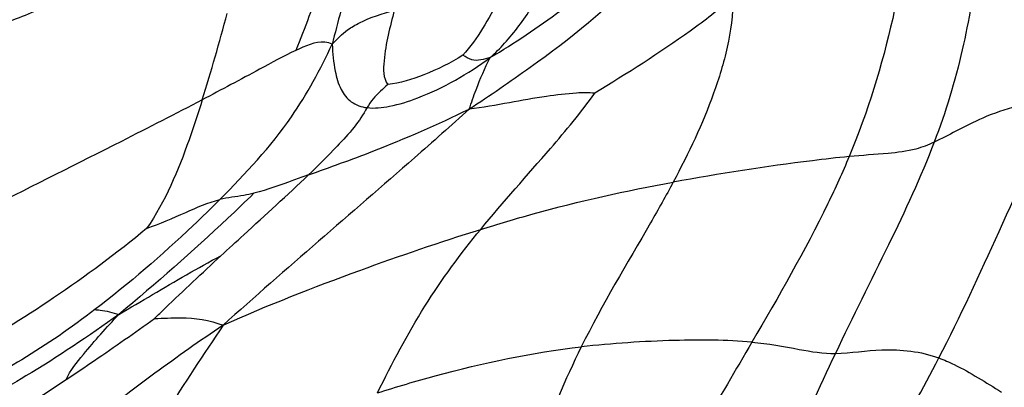
# Model space of a CAD drawing. Units: millimetres. Extents: x 0 to 297, y 0 to 210.
# Drawn here: x 52 to 53, y 87 to 88 of the extents above; entities that cross this region are included whole.
import ezdxf

# ---------------------------------------------------------------- set-up
doc = ezdxf.new("R2010")
doc.units = ezdxf.units.MM
doc.header["$LTSCALE"] = 16.335
doc.layers.get('0').update_dxf_attribs({"linetype": 'CONTINUOUS'})

msp = doc.modelspace()

# ---------------------------------------------------------------- linework, layer by layer
at = {"color": 7, "linetype": 'Continuous'}
for centre, radius, start, end in [((52.052469, 88.699244), 1.020436, 300.899903, 306.640096), ((50.007545, 88.467609), 2.328452, 342.638926, 345.301105)]:
    msp.add_arc(centre, radius, start, end, dxfattribs=at)
for points, knots in [([(52.284079, 87.976042), (52.268016, 87.96941), (52.231815, 87.954918), (52.169355, 87.926026), (52.095408, 87.908843), (52.027686, 87.878034), (51.955585, 87.851543), (51.906098, 87.83361), (51.875815, 87.822584)], [0, 0, 0, 0, 0.11946646, 0.2681821, 0.47193424, 0.63814434, 0.77844504, 1, 1, 1, 1]), ([(52.386643, 87.947478), (52.38195, 87.936422), (52.3671, 87.898058), (52.353622, 87.85918), (52.342608, 87.832228)], [0, 0, 0, 0, 0.29204995, 1, 1, 1, 1]), ([(52.415081, 87.94183), (52.412723, 87.934462), (52.402405, 87.900641), (52.392903, 87.866562), (52.386286, 87.839743)], [0, 0, 0, 0, 0.21879877, 1, 1, 1, 1]), ([(53.163205, 87.939634), (53.158442, 87.903928), (53.146444, 87.829896), (53.124646, 87.757924), (53.110755, 87.721635)], [0, 0, 0, 0, 0.48107072, 1, 1, 1, 1]), ([(52.60081, 87.923904), (52.596237, 87.913977), (52.580226, 87.879892), (52.561407, 87.846425), (52.543607, 87.826363)], [0, 0, 0, 0, 0.28952302, 1, 1, 1, 1]), ([(52.551167, 87.761585), (52.575867, 87.777987), (52.648996, 87.827841), (52.719189, 87.883318), (52.75924, 87.92661)], [0, 0, 0, 0, 0.3345508, 1, 1, 1, 1]), ([(53.071809, 87.924705), (53.068521, 87.906702), (53.053388, 87.831743), (53.030854, 87.758104), (53.008456, 87.704404)], [0, 0, 0, 0, 0.23927674, 1, 1, 1, 1]), ([(52.868032, 87.895066), (52.851562, 87.881325), (52.798307, 87.840225), (52.741188, 87.804624), (52.702171, 87.780735)], [0, 0, 0, 0, 0.31919631, 1, 1, 1, 1]), ([(52.868032, 87.895066), (52.868929, 87.87532), (52.863144, 87.836119), (52.840438, 87.761254), (52.815069, 87.708189), (52.796677, 87.673604)], [0, 0, 0, 0, 0.25266399, 0.49929123, 1, 1, 1, 1]), ([(52.386286, 87.839743), (52.392037, 87.845905), (52.402071, 87.855895), (52.426996, 87.870794), (52.446891, 87.87625), (52.460992, 87.880786)], [0, 0, 0, 0, 0.29218807, 0.4864891, 1, 1, 1, 1]), ([(52.460992, 87.880786), (52.455837, 87.860642), (52.448315, 87.832587), (52.44744, 87.798903), (52.45312, 87.791149)], [0, 0, 0, 0, 0.68386692, 1, 1, 1, 1]), ([(52.576504, 87.823642), (52.582529, 87.829064), (52.60096, 87.847692), (52.6168, 87.868752), (52.626365, 87.884075)], [0, 0, 0, 0, 0.3097335, 1, 1, 1, 1]), ([(52.250956, 87.652621), (52.281905, 87.68374), (52.335161, 87.740802), (52.37216, 87.809398), (52.386286, 87.839743)], [0, 0, 0, 0, 0.56732432, 1, 1, 1, 1]), ([(52.386286, 87.839743), (52.383606, 87.841161), (52.36837, 87.844747), (52.353564, 87.83736), (52.342608, 87.832228)], [0, 0, 0, 0, 0.20038403, 1, 1, 1, 1]), ([(52.386286, 87.839743), (52.38664, 87.828837), (52.388486, 87.810263), (52.395241, 87.785971), (52.408262, 87.768577), (52.421534, 87.764151), (52.428244, 87.763345)], [0, 0, 0, 0, 0.34354377, 0.58527053, 0.78722619, 1, 1, 1, 1]), ([(52.342608, 87.832228), (52.327761, 87.825274), (52.290432, 87.804961), (52.253007, 87.784925), (52.229921, 87.772816)], [0, 0, 0, 0, 0.38609616, 1, 1, 1, 1]), ([(52.428244, 87.763345), (52.437217, 87.762267), (52.458357, 87.764528), (52.509946, 87.781036), (52.549664, 87.803972), (52.576504, 87.823642)], [0, 0, 0, 0, 0.16699308, 0.38519656, 1, 1, 1, 1]), ([(52.543607, 87.826363), (52.528675, 87.817092), (52.499449, 87.802647), (52.467993, 87.792688), (52.45312, 87.791149)], [0, 0, 0, 0, 0.54030705, 1, 1, 1, 1]), ([(52.576504, 87.823642), (52.569301, 87.821525), (52.556954, 87.817676), (52.547012, 87.824391), (52.543607, 87.826363)], [0, 0, 0, 0, 0.65608765, 1, 1, 1, 1]), ([(52.551167, 87.761585), (52.553778, 87.769436), (52.561331, 87.790468), (52.569866, 87.811222), (52.576504, 87.823642)], [0, 0, 0, 0, 0.3701019, 1, 1, 1, 1]), ([(52.45312, 87.791149), (52.450236, 87.788552), (52.440992, 87.780264), (52.432296, 87.770912), (52.428244, 87.763345)], [0, 0, 0, 0, 0.31130265, 1, 1, 1, 1]), ([(52.702171, 87.780735), (52.694967, 87.781498), (52.675447, 87.781008), (52.641227, 87.776751), (52.598313, 87.769134), (52.567391, 87.763517), (52.551167, 87.761585)], [0, 0, 0, 0, 0.14254968, 0.38209284, 0.67852159, 1, 1, 1, 1]), ([(52.564986, 87.616702), (52.592205, 87.64985), (52.639852, 87.702836), (52.68588, 87.757473), (52.702171, 87.780735)], [0, 0, 0, 0, 0.60164441, 1, 1, 1, 1]), ([(52.229921, 87.772816), (52.197593, 87.75586), (52.059963, 87.685371), (51.921182, 87.617107), (51.816871, 87.561679)], [0, 0, 0, 0, 0.23608296, 1, 1, 1, 1]), ([(52.229921, 87.772816), (52.224877, 87.756704), (52.207415, 87.703212), (52.185377, 87.650257), (52.162907, 87.617744)], [0, 0, 0, 0, 0.29931765, 1, 1, 1, 1]), ([(52.428244, 87.763345), (52.423801, 87.755049), (52.412577, 87.738747), (52.388283, 87.71224), (52.369441, 87.693565), (52.357685, 87.682318)], [0, 0, 0, 0, 0.26191063, 0.54718636, 1, 1, 1, 1]), ([(53.266875, 87.771011), (53.256368, 87.772159), (53.237145, 87.770316), (53.204257, 87.764353), (53.171185, 87.75243), (53.138811, 87.736216), (53.119649, 87.725737), (53.110755, 87.721635)], [0, 0, 0, 0, 0.19122199, 0.3448159, 0.60523677, 0.82281259, 1, 1, 1, 1]), ([(53.116456, 87.461795), (53.142327, 87.511769), (53.189797, 87.616063), (53.237159, 87.720794), (53.266875, 87.771011)], [0, 0, 0, 0, 0.49093885, 1, 1, 1, 1]), ([(52.551167, 87.761585), (52.529384, 87.741792), (52.430945, 87.654655), (52.330838, 87.569422), (52.254919, 87.501262)], [0, 0, 0, 0, 0.22388896, 1, 1, 1, 1]), ([(52.357685, 87.682318), (52.383543, 87.691619), (52.449276, 87.714925), (52.51311, 87.743241), (52.551167, 87.761585)], [0, 0, 0, 0, 0.39410947, 1, 1, 1, 1]), ([(53.110755, 87.721635), (53.094663, 87.679597), (53.054921, 87.594698), (53.012811, 87.511158), (52.991896, 87.467314)], [0, 0, 0, 0, 0.48095715, 1, 1, 1, 1]), ([(53.110755, 87.721635), (53.103664, 87.718366), (53.08567, 87.711489), (53.050909, 87.7074), (53.02404, 87.705892), (53.008456, 87.704404)], [0, 0, 0, 0, 0.22453999, 0.5498271, 1, 1, 1, 1]), ([(53.008456, 87.704404), (52.993677, 87.702994), (52.922799, 87.694765), (52.852263, 87.683721), (52.796677, 87.673604)], [0, 0, 0, 0, 0.2080903, 1, 1, 1, 1]), ([(53.008456, 87.704404), (53.000474, 87.685267), (52.965446, 87.608719), (52.923432, 87.535677), (52.891485, 87.480927)], [0, 0, 0, 0, 0.24647836, 1, 1, 1, 1]), ([(52.252431, 87.584973), (52.261535, 87.593392), (52.296717, 87.625733), (52.332114, 87.657853), (52.357685, 87.682318)], [0, 0, 0, 0, 0.25947094, 1, 1, 1, 1]), ([(52.357685, 87.682318), (52.351709, 87.680168), (52.330034, 87.672359), (52.308322, 87.664434), (52.292146, 87.660289)], [0, 0, 0, 0, 0.27553325, 1, 1, 1, 1]), ([(52.564986, 87.616702), (52.5859, 87.623208), (52.662156, 87.645924), (52.739954, 87.663279), (52.796677, 87.673604)], [0, 0, 0, 0, 0.27530719, 1, 1, 1, 1]), ([(52.796677, 87.673604), (52.787935, 87.657166), (52.750775, 87.591195), (52.711376, 87.52638), (52.686113, 87.475171)], [0, 0, 0, 0, 0.24587695, 1, 1, 1, 1]), ([(52.292146, 87.660289), (52.281771, 87.650127), (52.229059, 87.599815), (52.174346, 87.551593), (52.12945, 87.514332)], [0, 0, 0, 0, 0.19930588, 1, 1, 1, 1]), ([(52.292146, 87.660289), (52.288132, 87.65926), (52.274488, 87.656211), (52.2605, 87.654954), (52.250956, 87.652621)], [0, 0, 0, 0, 0.29666287, 1, 1, 1, 1]), ([(52.250956, 87.652621), (52.240379, 87.641985), (52.192528, 87.595341), (52.141864, 87.551495), (52.100673, 87.520043)], [0, 0, 0, 0, 0.22446388, 1, 1, 1, 1]), ([(52.162907, 87.617744), (52.178796, 87.623781), (52.207906, 87.635799), (52.236799, 87.64916), (52.250956, 87.652621)], [0, 0, 0, 0, 0.53836183, 1, 1, 1, 1]), ([(52.162907, 87.617744), (52.126995, 87.58809), (52.054181, 87.533716), (51.976542, 87.485953), (51.936775, 87.4666)], [0, 0, 0, 0, 0.51292374, 1, 1, 1, 1]), ([(52.254919, 87.501262), (52.308823, 87.52548), (52.411694, 87.565653), (52.516066, 87.601484), (52.564986, 87.616702)], [0, 0, 0, 0, 0.53563191, 1, 1, 1, 1]), ([(52.440907, 87.41979), (52.458374, 87.455324), (52.494556, 87.524354), (52.54078, 87.587223), (52.564986, 87.616702)], [0, 0, 0, 0, 0.50933606, 1, 1, 1, 1]), ([(52.12945, 87.514332), (52.143036, 87.522208), (52.183839, 87.546071), (52.224437, 87.570375), (52.252431, 87.584973)], [0, 0, 0, 0, 0.33217984, 1, 1, 1, 1]), ([(52.172472, 87.509337), (52.176731, 87.51348), (52.203114, 87.538976), (52.229855, 87.564099), (52.252431, 87.584973)], [0, 0, 0, 0, 0.16193957, 1, 1, 1, 1]), ([(52.12945, 87.514332), (52.093139, 87.488238), (52.027676, 87.443724), (51.95748, 87.406025), (51.925242, 87.393833)], [0, 0, 0, 0, 0.56470976, 1, 1, 1, 1]), ([(52.100673, 87.520043), (52.072406, 87.49846), (52.016747, 87.459634), (51.956321, 87.427873), (51.926134, 87.41657)], [0, 0, 0, 0, 0.52456259, 1, 1, 1, 1]), ([(52.066063, 87.435704), (52.07105, 87.44692), (52.092593, 87.473593), (52.11484, 87.498624), (52.12945, 87.514332)], [0, 0, 0, 0, 0.36395177, 1, 1, 1, 1]), ([(52.100673, 87.520043), (52.102744, 87.519982), (52.112538, 87.519229), (52.121984, 87.516321), (52.12945, 87.514332)], [0, 0, 0, 0, 0.21142737, 1, 1, 1, 1]), ([(52.254919, 87.501262), (52.227219, 87.482421), (52.147702, 87.4265), (52.07155, 87.365969), (52.022679, 87.32513)], [0, 0, 0, 0, 0.34468983, 1, 1, 1, 1]), ([(52.066063, 87.435704), (52.077462, 87.443317), (52.1132, 87.467473), (52.14848, 87.492297), (52.172472, 87.509337)], [0, 0, 0, 0, 0.31777492, 1, 1, 1, 1]), ([(52.254919, 87.501262), (52.231731, 87.465929), (52.188113, 87.402588), (52.151166, 87.333798), (52.14082, 87.300495)], [0, 0, 0, 0, 0.54789518, 1, 1, 1, 1]), ([(52.172472, 87.509337), (52.182927, 87.509566), (52.210511, 87.511554), (52.238892, 87.507748), (52.254919, 87.501262)], [0, 0, 0, 0, 0.37687378, 1, 1, 1, 1]), ([(52.891485, 87.480927), (52.86059, 87.483609), (52.791874, 87.483886), (52.723413, 87.479419), (52.686113, 87.475171)], [0, 0, 0, 0, 0.45237644, 1, 1, 1, 1]), ([(52.891485, 87.480927), (52.871829, 87.447242), (52.83763, 87.389572), (52.805094, 87.330948), (52.791131, 87.30663)], [0, 0, 0, 0, 0.58172946, 1, 1, 1, 1]), ([(52.891485, 87.480927), (52.910624, 87.479266), (52.94377, 87.472996), (52.977329, 87.466949), (52.991896, 87.467314)], [0, 0, 0, 0, 0.56866822, 1, 1, 1, 1]), ([(52.440907, 87.41979), (52.463954, 87.427019), (52.544257, 87.45113), (52.626784, 87.468414), (52.686113, 87.475171)], [0, 0, 0, 0, 0.28801033, 1, 1, 1, 1]), ([(52.686113, 87.475171), (52.666584, 87.435585), (52.633295, 87.357719), (52.608618, 87.275852), (52.603431, 87.235628)], [0, 0, 0, 0, 0.52115713, 1, 1, 1, 1]), ([(52.991896, 87.467314), (52.972045, 87.4257), (52.931104, 87.334966), (52.902491, 87.239286), (52.890916, 87.187249)], [0, 0, 0, 0, 0.46377384, 1, 1, 1, 1]), ([(52.991896, 87.467314), (53.010562, 87.467781), (53.051817, 87.474687), (53.094751, 87.469801), (53.116456, 87.461795)], [0, 0, 0, 0, 0.44662917, 1, 1, 1, 1]), ([(53.038747, 87.320727), (53.044704, 87.331418), (53.071076, 87.378176), (53.097402, 87.424987), (53.116456, 87.461795)], [0, 0, 0, 0, 0.22796112, 1, 1, 1, 1]), ([(53.116456, 87.461795), (53.122756, 87.459471), (53.148951, 87.447823), (53.173074, 87.43226), (53.191703, 87.420768)], [0, 0, 0, 0, 0.23475655, 1, 1, 1, 1]), ([(51.943245, 87.359444), (51.954879, 87.366012), (51.996539, 87.390258), (52.037092, 87.416357), (52.066063, 87.435704)], [0, 0, 0, 0, 0.27718693, 1, 1, 1, 1])]:
    msp.add_open_spline(points, degree=3, knots=knots, dxfattribs=at)

doc.saveas('drawing.dxf')
